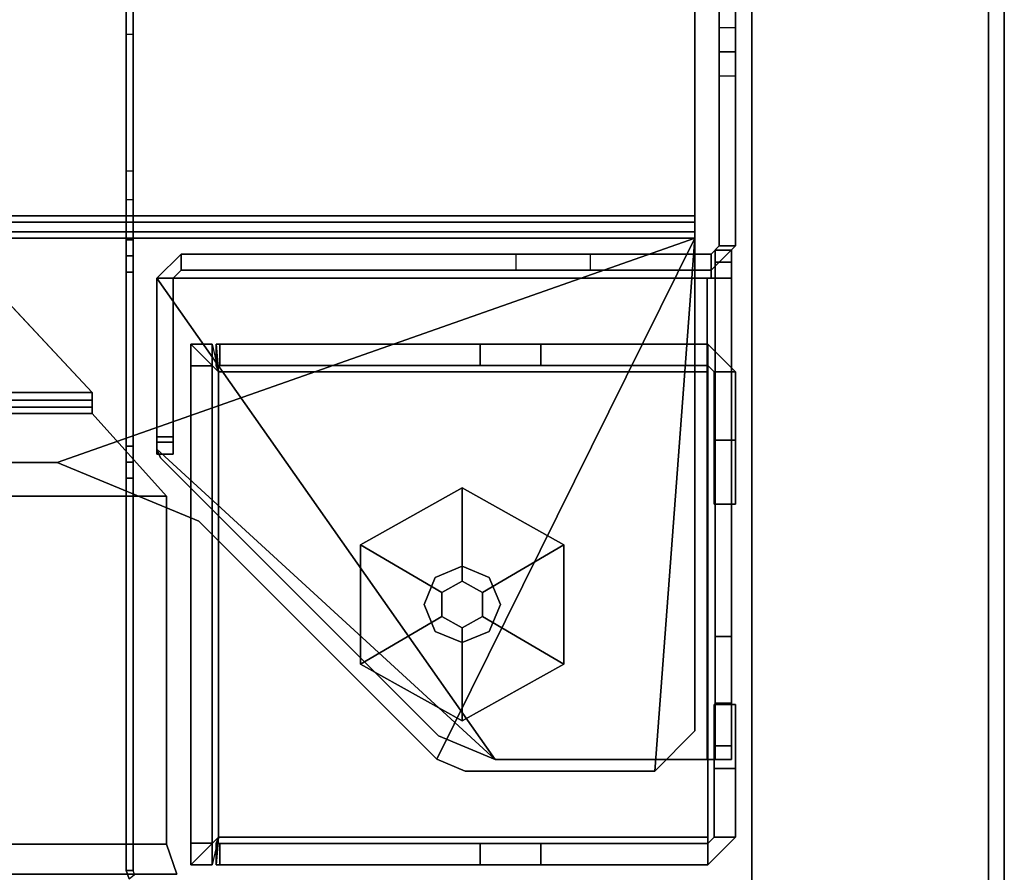
# Model space of a CAD drawing. Units: inches. Extents: x 0 to 500, y 0 to 311.
# Drawn here: x 227 to 232, y 42 to 46 of the extents above; entities that cross this region are included whole.
import ezdxf

# ---------------------------------------------------------------- set-up
doc = ezdxf.new("R2010")
doc.units = ezdxf.units.IN
doc.header["$MEASUREMENT"] = 0
for name, color, linetype in [('TABLE-GLIDE', 6, 'Continuous'), ('TABLE-LEGPANEL', 6, 'Continuous'), ('TABLE-LEGPANELEDGE', 6, 'Continuous'), ('TABLE-STRUCTURE', 6, 'Continuous'), ('TABLE-TOP', 6, 'Continuous'), ('TABLE-TOPEDGE', 6, 'Continuous')]:
    doc.layers.add(name, color=color, linetype=linetype)

# ---------------------------------------------------------------- blocks, each defined once
blk = doc.blocks.new('UDP1EPS_2496LLNN_0T')
at = {"layer": 'TABLE-GLIDE'}
for points in [[(45.313, -7.4148, 0), (45.213, -7.4706, 0), (44.813, -7.2356, 0.1444), (45.313, -6.9568, 0.1406)], [(45.313, -6.9568, 0.31), (45.313, -6.9568, 0.1406), (44.813, -7.2356, 0.1444), (44.813, -7.2356, 0.31)], [(45.313, -7.4148, 0), (45.313, -6.9568, 0.1406), (45.813, -7.2356, 0.1444), (45.413, -7.4706, 0)], [(45.313, -6.9568, 0.31), (45.813, -7.2356, 0.31), (45.813, -7.2356, 0.1444), (45.313, -6.9568, 0.1406)], [(45.213, -7.588, 0), (44.813, -7.8229, 0.1444), (44.813, -7.2356, 0.1444), (45.213, -7.4706, 0)], [(44.813, -7.8229, 0.31), (44.813, -7.2356, 0.31), (44.813, -7.2356, 0.1444), (44.813, -7.8229, 0.1444)], [(45.413, -7.588, 0), (45.413, -7.4706, 0), (45.813, -7.2356, 0.1444), (45.813, -7.8229, 0.1444)], [(45.813, -7.8229, 0.31), (45.813, -7.8229, 0.1444), (45.813, -7.2356, 0.1444), (45.813, -7.2356, 0.31)], [(45.1804, -7.3967, 2.715), (45.313, -7.3418, 2.715), (45.313, -7.3418, 0.31), (45.1804, -7.3967, 0.31)], [(45.313, -7.3418, 2.715), (45.4455, -7.3967, 2.715), (45.4455, -7.3967, 0.31), (45.313, -7.3418, 0.31)], [(45.1255, -7.5293, 2.715), (45.1804, -7.3967, 2.715), (45.1804, -7.3967, 0.31), (45.1255, -7.5293, 0.31)], [(45.4455, -7.3967, 2.715), (45.5005, -7.5293, 2.715), (45.5005, -7.5293, 0.31), (45.4455, -7.3967, 0.31)], [(45.1804, -7.6619, 2.715), (45.1255, -7.5293, 2.715), (45.1255, -7.5293, 0.31), (45.1804, -7.6619, 0.31)], [(45.5005, -7.5293, 2.715), (45.4455, -7.6619, 2.715), (45.4455, -7.6619, 0.31), (45.5005, -7.5293, 0.31)], [(45.213, -7.588, 0), (45.313, -7.6438, 0), (45.313, -8.1018, 0.1406), (44.813, -7.8229, 0.1444)], [(45.413, -7.588, 0), (45.813, -7.8229, 0.1444), (45.313, -8.1018, 0.1406), (45.313, -7.6438, 0)], [(45.313, -7.7168, 2.715), (45.1804, -7.6619, 2.715), (45.1804, -7.6619, 0.31), (45.313, -7.7168, 0.31)], [(45.4455, -7.6619, 2.715), (45.313, -7.7168, 2.715), (45.313, -7.7168, 0.31), (45.4455, -7.6619, 0.31)], [(44.813, -7.8229, 0.31), (44.813, -7.8229, 0.1444), (45.313, -8.1018, 0.1406), (45.313, -8.1018, 0.31)], [(45.813, -7.8229, 0.31), (45.313, -8.1018, 0.31), (45.313, -8.1018, 0.1406), (45.813, -7.8229, 0.1444)]]:
    blk.add_3dface(points, dxfattribs=at)
for points, invisible_edges in [([(45.313, -6.9568, 0.31), (44.813, -7.2356, 0.31), (45.813, -7.8229, 0.31), (45.813, -7.2356, 0.31)], 2), ([(44.813, -7.8229, 0.31), (45.313, -8.1018, 0.31), (45.813, -7.8229, 0.31), (44.813, -7.2356, 0.31)], 4), ([(45.413, -7.588, 0), (45.213, -7.4706, 0), (45.313, -7.4148, 0), (45.413, -7.4706, 0)], 1), ([(45.413, -7.588, 0), (45.313, -7.6438, 0), (45.213, -7.588, 0), (45.213, -7.4706, 0)], 8)]:
    blk.add_3dface(points, dxfattribs=dict(at, invisible_edges=invisible_edges))
at = {"layer": 'TABLE-LEGPANEL'}
for points in [[(46.7361, -11.9978, 40.8353), (46.7361, 11.9242, 40.8353), (46.7361, 11.9242, 0.4812), (46.7361, -11.9978, 0.4812)], [(47.9001, 11.9242, 0.4812), (47.9001, 11.9242, 40.8353), (47.9001, -11.9978, 40.8353), (47.9001, -11.9978, 0.4812)]]:
    blk.add_3dface(points, dxfattribs=at)
at = {"layer": 'TABLE-LEGPANELEDGE'}
for points in [[(46.7361, 11.9242, 0.4812), (47.9001, 11.9242, 0.4812), (47.9001, -11.9978, 0.4812), (46.7361, -11.9978, 0.4812)], [(46.7361, -11.9978, 40.8353), (47.9001, -11.9978, 40.8353), (47.9001, 11.9242, 40.8353), (46.7361, 11.9242, 40.8353)]]:
    blk.add_3dface(points, dxfattribs=at)
at = {"layer": 'TABLE-STRUCTURE'}
for points, invisible_edges in [([(43.6606, -5.738, 38.5285), (43.6606, -1.0667, 38.2136), (43.6606, -4.5879, 1.3), (43.6606, -4.7271, 1.2424)], 11), ([(43.6606, -5.738, 38.5285), (43.6606, -2.6671, 38.5285), (43.6606, -2.5883, 38.6073), (43.6606, -1.0667, 38.2136)], 12), ([(43.6956, -5.738, 38.5285), (43.6956, -4.7271, 1.2424), (43.6956, -4.5879, 1.3), (43.6956, -1.0667, 38.2136)], 13), ([(43.6956, -5.738, 38.5285), (43.6956, -1.0667, 38.2136), (43.6956, -2.5883, 38.6073), (43.6956, -2.6671, 38.5285)], 3), ([(43.6606, -5.8167, 38.6073), (43.6606, -5.738, 38.5285), (43.6606, -4.7271, 1.2424), (43.6606, -5.3992, 0.5703)], 10), ([(43.6956, -5.8167, 38.6073), (43.6956, -5.3992, 0.5703), (43.6956, -4.7271, 1.2424), (43.6956, -5.738, 38.5285)], 5), ([(43.6606, -6.9092, 40.2008), (43.6606, -8.837, 0.5126), (43.6606, -5.5384, 0.5126), (43.6606, -5.3992, 0.5703)], 9), ([(43.6606, -5.8167, 38.6073), (43.6606, -5.3992, 0.5703), (43.6606, -6.9092, 40.2008), (43.6606, -6.8305, 40.2795)], 11), ([(43.6956, -6.9092, 40.2008), (43.6956, -5.3992, 0.5703), (43.6956, -5.5384, 0.5126), (43.6956, -8.837, 0.5126)], 9), ([(43.6956, -5.8167, 38.6073), (43.6956, -6.8305, 40.2795), (43.6956, -6.9092, 40.2008), (43.6956, -5.3992, 0.5703)], 13), ([(43.6606, -5.8167, 38.6073), (43.6606, -6.8305, 40.2795), (43.6606, -6.8305, 40.5551), (43.6606, -5.8167, 40.5551)], 5), ([(43.6606, -6.8305, 40.5551), (43.6606, -5.8167, 40.5551), (43.6606, -5.8954, 40.6339), (43.6606, -6.7517, 40.6339)], 1), ([(43.6956, -5.8167, 38.6073), (43.6956, -5.8167, 40.5551), (43.6956, -6.8305, 40.5551), (43.6956, -6.8305, 40.2795)], 10), ([(43.6956, -6.8305, 40.5551), (43.6956, -6.7517, 40.6339), (43.6956, -5.8954, 40.6339), (43.6956, -5.8167, 40.5551)], 8), ([(43.9791, -6.3561, 1.4341), (43.9791, -6.2498, 1.3278), (43.9791, -8.8088, 1.3278), (43.9791, -8.7025, 1.4341)], 2), ([(43.9791, -8.8088, 1.3278), (43.9791, -6.2498, 1.3278), (43.9791, -6.2498, 0.5861), (43.9791, -8.8088, 0.5861)], 1), ([(44.0842, -8.8088, 0.5861), (44.0842, -6.2498, 0.5861), (44.0842, -6.2498, 1.3278), (44.0842, -8.8088, 1.3278)], 4), ([(44.0842, -6.2498, 1.3278), (44.0842, -6.3561, 1.4341), (44.0842, -8.7025, 1.4341), (44.0842, -8.8088, 1.3278)], 8), ([(44.1039, -6.2498, 1.3808), (44.1214, -6.2498, 1.4844), (46.52, -6.2498, 0.5861), (44.1039, -6.2498, 0.5861)], 2), ([(45.699, -6.2498, 5.3711), (46.52, -6.2498, 0.5861), (44.1214, -6.2498, 1.4844), (45.4015, -6.2498, 5.1598)], 3), ([(46.52, -6.2498, 5.3711), (46.52, -6.2498, 5.3711), (46.52, -6.2498, 0.5861), (45.699, -6.2498, 5.3711)], 4), ([(44.1039, -6.3549, 1.3808), (44.1039, -6.3549, 0.5861), (46.52, -6.3549, 0.5861), (44.1214, -6.3549, 1.4844)], 4), ([(45.699, -6.3549, 5.3711), (45.4015, -6.3549, 5.1598), (44.1214, -6.3549, 1.4844), (46.52, -6.3549, 0.5861)], 12), ([(46.52, -6.3549, 5.3711), (45.699, -6.3549, 5.3711), (46.52, -6.3549, 0.5861), (46.52, -6.3549, 5.3711)], 2), ([(46.5511, -6.386, 5.3711), (46.5511, -6.386, 0.5861), (46.5511, -6.7222, 0.5861), (46.5511, -6.7222, 5.3711)], 4), ([(46.6563, -6.386, 5.3711), (46.6563, -6.7222, 5.3711), (46.6563, -6.7222, 0.5861), (46.6563, -6.386, 0.5861)], 2), ([(46.5511, -6.7222, 0.5861), (46.5511, -7.0372, 0.901), (46.5511, -7.0372, 5.0562), (46.5511, -6.7222, 5.3711)], 8), ([(46.6563, -6.7222, 0.5861), (46.6563, -6.7222, 5.3711), (46.6563, -7.0372, 5.0562), (46.6563, -7.0372, 0.901)], 1), ([(43.6606, -8.837, 0.5126), (43.6606, -8.837, 0.5126), (43.6606, -8.837, 40.2008), (43.6606, -6.9092, 40.2008)], 8), ([(43.6956, -8.837, 0.5126), (43.6956, -6.9092, 40.2008), (43.6956, -8.837, 40.2008), (43.6956, -8.837, 0.5126)], 1), ([(46.5511, -8.0214, 5.0562), (46.5511, -8.0214, 0.901), (46.5511, -8.3364, 0.5861), (46.5511, -8.3364, 5.3711)], 4), ([(46.6563, -8.0214, 5.0562), (46.6563, -8.3364, 5.3711), (46.6563, -8.3364, 0.5861), (46.6563, -8.0214, 0.901)], 2), ([(46.5511, -8.3364, 0.5861), (46.5511, -8.6726, 0.5861), (46.5511, -8.6726, 5.3711), (46.5511, -8.3364, 5.3711)], 8), ([(46.6563, -8.3364, 0.5861), (46.6563, -8.3364, 5.3711), (46.6563, -8.6726, 5.3711), (46.6563, -8.6726, 0.5861)], 1), ([(44.1214, -8.7037, 1.4844), (46.52, -8.7037, 0.5861), (44.1039, -8.7037, 0.5861), (44.1039, -8.7037, 1.3808)], 1), ([(45.699, -8.7037, 5.3711), (46.52, -8.7037, 0.5861), (44.1214, -8.7037, 1.4844), (45.4015, -8.7037, 5.1598)], 3), ([(46.52, -8.7037, 5.3711), (46.52, -8.7037, 5.3711), (46.52, -8.7037, 0.5861), (45.699, -8.7037, 5.3711)], 4), ([(44.1214, -8.8088, 1.4844), (44.1039, -8.8088, 1.3808), (44.1039, -8.8088, 0.5861), (46.52, -8.8088, 0.5861)], 8), ([(45.699, -8.8088, 5.3711), (45.4015, -8.8088, 5.1598), (44.1214, -8.8088, 1.4844), (46.52, -8.8088, 0.5861)], 12), ([(46.52, -8.8088, 5.3711), (45.699, -8.8088, 5.3711), (46.52, -8.8088, 0.5861), (46.52, -8.8088, 5.3711)], 2)]:
    blk.add_3dface(points, dxfattribs=dict(at, invisible_edges=invisible_edges))
for points in [[(43.6956, -2.6671, 38.5285), (43.6606, -2.6671, 38.5285), (43.6606, -5.738, 38.5285), (43.6956, -5.738, 38.5285)], [(46.5763, -2.6769, 39.0835), (46.5763, -3.7498, 1.5295), (46.5763, -4.6946, 1.5295), (46.5763, -5.7675, 39.0835)], [(46.6563, -2.6769, 39.0835), (46.5763, -2.6769, 39.0835), (46.5763, -5.7675, 39.0835), (46.6563, -5.7675, 39.0835)], [(46.6563, -2.6769, 39.0835), (46.6563, -5.7675, 39.0835), (46.6563, -4.6946, 1.5295), (46.6563, -3.7498, 1.5295)], [(46.457, -5.6194, 38.5754), (-46.4618, -5.6194, 38.5754), (-46.4618, -2.825, 38.5754), (46.457, -2.825, 38.5754)], [(-46.4618, -2.825, 38.6234), (-46.4618, -5.6194, 38.6234), (46.457, -5.6194, 38.6234), (46.457, -2.825, 38.6234)], [(46.457, -2.825, 38.5754), (46.457, -2.825, 38.6234), (46.457, -5.6194, 38.6234), (46.457, -5.6194, 38.5754)], [(46.5763, -3.7498, 1.5295), (46.6563, -3.7498, 1.5295), (46.6563, -4.6946, 1.5295), (46.5763, -4.6946, 1.5295)], [(43.6606, -4.7271, 1.2424), (43.6956, -4.7271, 1.2424), (43.6956, -4.5879, 1.3), (43.6606, -4.5879, 1.3)], [(46.5763, -4.8128, 1.4114), (46.5763, -5.7675, 39.0835), (46.5763, -4.6946, 1.5295)], [(46.6563, -4.6946, 1.5295), (46.5763, -4.6946, 1.5295), (46.5763, -4.8128, 1.4114), (46.6563, -4.8128, 1.4114)], [(46.6563, -4.6946, 1.5295), (46.6563, -5.7675, 39.0835), (46.6563, -4.8128, 1.4114), (46.6563, -4.6946, 1.5295)], [(43.6956, -5.3992, 0.5703), (43.6606, -5.3992, 0.5703), (43.6606, -4.7271, 1.2424), (43.6956, -4.7271, 1.2424)], [(46.5763, -4.9309, 0.6634), (46.5763, -4.8128, 1.4114), (46.5763, -4.8128, 0.7815)], [(46.5763, -4.9309, 0.6634), (46.5763, -5.7675, 0.6634), (46.5763, -5.7675, 39.0835), (46.5763, -4.8128, 1.4114)], [(46.6563, -4.8128, 0.7815), (46.5763, -4.8128, 0.7815), (46.5763, -4.9309, 0.6634), (46.6563, -4.9309, 0.6634)], [(46.5763, -4.8128, 1.4114), (46.6563, -4.8128, 1.4114), (46.6563, -4.8128, 0.7815), (46.5763, -4.8128, 0.7815)], [(46.6563, -4.8128, 0.7815), (46.6563, -4.8128, 1.4114), (46.6563, -4.9309, 0.6634), (46.6563, -4.8128, 0.7815)], [(46.6563, -5.7675, 39.0835), (46.6563, -5.7675, 0.6634), (46.6563, -4.9309, 0.6634), (46.6563, -4.8128, 1.4114)], [(46.5763, -4.9309, 0.6634), (46.6563, -4.9309, 0.6634), (46.6563, -5.7675, 0.6634), (46.5763, -5.7675, 0.6634)], [(43.6606, -5.5384, 0.5126), (43.6956, -5.5384, 0.5126), (43.6956, -5.3992, 0.5703), (43.6606, -5.3992, 0.5703)], [(43.6956, -8.837, 0.5126), (43.6606, -8.837, 0.5126), (43.6606, -5.5384, 0.5126), (43.6956, -5.5384, 0.5126)], [(46.457, -5.6194, 38.5754), (46.457, -5.6986, 38.6545), (-46.4618, -5.6986, 38.6545), (-46.4618, -5.6194, 38.5754)], [(-46.4618, -5.6506, 38.6545), (46.457, -5.6506, 38.6545), (46.457, -5.6194, 38.6234), (-46.4618, -5.6194, 38.6234)], [(-46.4618, -5.6506, 38.6545), (-46.4618, -5.6506, 40.7463), (46.457, -5.6506, 40.7463), (46.457, -5.6506, 38.6545)], [(-46.4618, -5.7297, 40.8254), (46.457, -5.7297, 40.8254), (46.457, -5.6506, 40.7463), (-46.4618, -5.6506, 40.7463)], [(46.457, -5.6194, 38.6234), (46.457, -5.6194, 38.5754), (46.457, -5.6986, 38.6545), (46.457, -5.6506, 38.6545)], [(46.457, -5.7297, 40.7774), (46.457, -5.6986, 40.7463), (46.457, -5.6506, 40.7463), (46.457, -5.7297, 40.8254)], [(46.457, -5.6986, 38.6545), (46.457, -5.6506, 38.6545), (46.457, -5.6506, 40.7463), (46.457, -5.6986, 40.7463)], [(-46.4618, -5.6986, 40.7463), (-46.4618, -5.6986, 38.6545), (46.457, -5.6986, 38.6545), (46.457, -5.6986, 40.7463)], [(-46.4618, -5.7297, 40.8254), (-43.3269, -6.8317, 40.8254), (43.3222, -6.8317, 40.8254), (46.457, -5.7297, 40.8254)], [(-46.4618, -5.7297, 40.7774), (46.457, -5.7297, 40.7774), (43.3222, -6.8317, 40.7774), (-43.3269, -6.8317, 40.7774)], [(44.0181, -7.1199, 40.8254), (45.1887, -8.2905, 40.8254), (46.457, -5.7297, 40.8254), (43.3222, -6.8317, 40.8254)], [(44.0181, -7.1199, 40.7774), (43.3222, -6.8317, 40.7774), (46.457, -5.7297, 40.7774), (45.1887, -8.2905, 40.7774)], [(43.6606, -5.738, 38.5285), (43.6606, -5.8167, 38.6073), (43.6956, -5.8167, 38.6073), (43.6956, -5.738, 38.5285)], [(46.2602, -8.3482, 40.8254), (46.457, -5.7297, 40.8254), (45.1887, -8.2905, 40.8254), (45.3279, -8.3482, 40.8254)], [(46.2602, -8.3482, 40.7774), (45.3279, -8.3482, 40.7774), (45.1887, -8.2905, 40.7774), (46.457, -5.7297, 40.7774)], [(46.457, -5.7297, 40.8254), (46.457, -5.7297, 40.8254), (46.2602, -8.3482, 40.8254), (46.457, -8.1513, 40.8254)], [(46.457, -5.7297, 40.7774), (46.457, -8.1513, 40.7774), (46.2602, -8.3482, 40.7774), (46.457, -5.7297, 40.7774)], [(46.457, -5.7297, 40.7774), (46.457, -5.7297, 40.8254), (46.457, -8.1513, 40.8254), (46.457, -8.1513, 40.7774)], [(43.9311, -5.8069, 5.2691), (43.8118, -5.9261, 5.536), (43.8118, -5.9261, 40.6287), (43.9311, -5.8069, 40.6189)], [(43.9311, -5.8868, 5.2691), (43.8917, -5.9261, 5.536), (43.8118, -5.9261, 5.536), (43.9311, -5.8069, 5.2691)], [(43.8917, -5.9261, 40.6287), (43.9311, -5.8868, 40.6189), (43.9311, -5.8069, 40.6189), (43.8118, -5.9261, 40.6287)], [(43.8118, -5.9261, 40.7382), (46.537, -5.9261, 40.7382), (46.537, -5.8069, 40.6189), (43.9311, -5.8069, 40.6189)], [(43.9311, -5.8069, 5.2691), (43.9311, -5.8069, 40.6189), (45.9441, -5.8069, 0.6634), (45.5758, -5.8069, 0.9179)], [(43.9311, -5.8069, 40.6189), (46.537, -5.8069, 40.6189), (46.537, -5.8069, 0.6634), (45.9441, -5.8069, 0.6634)], [(45.5758, -5.8069, 0.9179), (45.5758, -5.8868, 0.9179), (43.9311, -5.8868, 5.2691), (43.9311, -5.8069, 5.2691)], [(45.9441, -5.8868, 0.6634), (45.9441, -5.8069, 0.6634), (45.5758, -5.8069, 0.9179), (45.5758, -5.8868, 0.9179)], [(46.537, -5.8069, 0.6634), (46.537, -5.8868, 0.6634), (45.9441, -5.8868, 0.6634), (45.9441, -5.8069, 0.6634)], [(46.537, -5.8069, 0.6634), (46.537, -5.8069, 39.0835), (46.5763, -5.7675, 39.0835), (46.5763, -5.7675, 0.6634)], [(46.537, -5.8868, 39.0835), (46.537, -5.8868, 0.6634), (46.6563, -5.7675, 0.6634), (46.6563, -5.7675, 39.0835)], [(46.537, -5.8868, 39.0835), (46.6563, -5.7675, 39.0835), (46.5763, -5.7675, 39.0835), (46.537, -5.8069, 39.0835)], [(46.6563, -5.7675, 0.6634), (46.5763, -5.7675, 0.6634), (46.537, -5.8069, 0.6634), (46.537, -5.8868, 0.6634)], [(46.537, -5.9261, 40.6583), (46.537, -5.8868, 40.6189), (46.537, -5.8069, 40.6189), (46.537, -5.9261, 40.7382)], [(46.537, -5.8868, 39.0835), (46.537, -5.8069, 39.0835), (46.537, -5.8069, 40.6189), (46.537, -5.8868, 40.6189)], [(46.5567, -8.0143, 39.4765), (46.5567, -8.225, 39.7926), (46.5567, -5.7883, 39.3602), (46.5567, -5.8474, 39.3012)], [(46.5567, -8.2911, 40.0109), (46.5567, -5.7883, 40.5598), (46.5567, -5.7883, 39.3602), (46.5567, -8.225, 39.7926)], [(46.5567, -8.2911, 40.0109), (46.5567, -8.2911, 40.6189), (46.5567, -5.8474, 40.6189), (46.5567, -5.7883, 40.5598)], [(46.6366, -5.8474, 39.3012), (46.6366, -5.7883, 39.3602), (46.5567, -5.7883, 39.3602), (46.5567, -5.8474, 39.3012)], [(46.5567, -5.7883, 39.3602), (46.5567, -5.7883, 40.5598), (46.6366, -5.7883, 40.5598), (46.6366, -5.7883, 39.3602)], [(46.5567, -5.8474, 40.6189), (46.6366, -5.8474, 40.6189), (46.6366, -5.7883, 40.5598), (46.5567, -5.7883, 40.5598)], [(46.6366, -5.7883, 39.3602), (46.6366, -8.225, 39.7926), (46.6366, -8.0143, 39.4765), (46.6366, -5.8474, 39.3012)], [(46.6366, -5.7883, 39.3602), (46.6366, -5.7883, 40.5598), (46.6366, -8.2911, 40.0109), (46.6366, -8.225, 39.7926)], [(46.6366, -5.8474, 40.6189), (46.6366, -8.2911, 40.6189), (46.6366, -8.2911, 40.0109), (46.6366, -5.7883, 40.5598)], [(43.6956, -5.8167, 38.6073), (43.6606, -5.8167, 38.6073), (43.6606, -5.8167, 40.5551), (43.6956, -5.8167, 40.5551)], [(43.6606, -5.8167, 40.5551), (43.6606, -5.8954, 40.6339), (43.6956, -5.8954, 40.6339), (43.6956, -5.8167, 40.5551)], [(46.5567, -8.0143, 39.4765), (46.5567, -5.8474, 39.3012), (46.5567, -7.6867, 39.3012), (46.5567, -8.0143, 39.4765)], [(46.5567, -7.6867, 39.3012), (46.5567, -5.8474, 39.3012), (46.6366, -5.8474, 39.3012), (46.6366, -7.6867, 39.3012)], [(46.5567, -5.8474, 40.6189), (46.5567, -5.9261, 40.6189), (46.6366, -5.9261, 40.6189), (46.6366, -5.8474, 40.6189)], [(46.6366, -7.6867, 39.3012), (46.6366, -5.8474, 39.3012), (46.6366, -8.0143, 39.4765)], [(43.6956, -5.8954, 40.6339), (43.6606, -5.8954, 40.6339), (43.6606, -6.7517, 40.6339), (43.6956, -6.7517, 40.6339)], [(43.8917, -5.9261, 40.6287), (43.8917, -5.9261, 5.536), (43.9311, -5.8868, 5.2691), (43.9311, -5.8868, 40.6189)], [(45.9441, -5.8868, 0.6634), (43.9311, -5.8868, 40.6189), (43.9311, -5.8868, 5.2691), (45.5758, -5.8868, 0.9179)], [(46.537, -5.8868, 0.6634), (46.537, -5.8868, 40.6189), (43.9311, -5.8868, 40.6189), (45.9441, -5.8868, 0.6634)], [(43.8118, -6.732, 40.6287), (43.8118, -5.9261, 40.6287), (43.8118, -5.9261, 5.536), (43.8118, -6.7063, 7.292)], [(43.8917, -6.7063, 7.292), (43.8118, -6.7063, 7.292), (43.8118, -5.9261, 5.536), (43.8917, -5.9261, 5.536)], [(43.8917, -5.9261, 40.6287), (43.8118, -5.9261, 40.6287), (43.8118, -6.732, 40.6287), (43.8917, -6.732, 40.6287)], [(45.4748, -8.2911, 40.6583), (43.8118, -6.7666, 40.6583), (43.8118, -5.9261, 40.6583)], [(43.8118, -5.9261, 40.6583), (46.5173, -5.9261, 40.6583), (46.5173, -8.2911, 40.6583), (45.4748, -8.2911, 40.6583)], [(43.8118, -5.9261, 40.7382), (43.8118, -6.7666, 40.7382), (45.4748, -8.2911, 40.7382), (43.8118, -5.9261, 40.7382)], [(46.5173, -8.2911, 40.7382), (46.5173, -5.9261, 40.7382), (43.8118, -5.9261, 40.7382), (45.4748, -8.2911, 40.7382)], [(43.8118, -5.9261, 40.6583), (43.8118, -6.7666, 40.6583), (43.8118, -6.7666, 40.7382), (43.8118, -5.9261, 40.7382)], [(43.8917, -5.9261, 5.536), (43.8917, -5.9261, 40.6287), (43.8917, -6.732, 40.6287), (43.8917, -6.7063, 7.292)], [(46.5567, -5.9261, 40.6189), (46.5567, -8.2911, 40.6189), (46.5173, -8.2911, 40.6583), (46.5173, -5.9261, 40.6583)], [(46.5173, -5.9261, 40.7382), (46.5173, -8.2911, 40.7382), (46.6366, -8.2911, 40.6189), (46.6366, -5.9261, 40.6189)], [(46.537, -5.9261, 40.6583), (46.537, -5.9261, 40.7382), (46.6366, -5.9261, 40.6189), (46.5567, -5.9261, 40.6189)], [(43.0109, -5.9714, 40.7774), (-43.0109, -5.9714, 40.7774), (-43.4944, -6.4875, 40.7774), (43.4944, -6.4875, 40.7774)], [(-43.4944, -6.4875, 40.7423), (-43.0109, -5.9714, 40.7423), (43.0109, -5.9714, 40.7423), (43.4944, -6.4875, 40.7423)], [(43.4944, -6.4875, 40.7423), (43.0109, -5.9714, 40.7423), (43.0109, -5.9714, 40.7774), (43.4944, -6.4875, 40.7774)], [(43.9791, -6.2498, 0.5861), (43.9791, -6.2498, 0.5861), (44.0842, -6.2498, 0.5861), (44.1153, -6.386, 0.4499)], [(43.9791, -6.3561, 1.4341), (44.0842, -6.3561, 1.4341), (44.0842, -6.2498, 1.3278), (43.9791, -6.2498, 1.3278)], [(44.0842, -6.2498, 1.3278), (44.0842, -6.2498, 0.5861), (43.9791, -6.2498, 0.5861), (43.9791, -6.2498, 1.3278)], [(43.9791, -6.2498, 0.5861), (44.1153, -6.386, 0.4499), (44.1153, -8.6726, 0.4499), (43.9791, -8.8088, 0.5861)], [(46.52, -6.2498, 0.5861), (46.52, -6.386, 0.4499), (44.1153, -6.386, 0.4499), (44.1039, -6.2498, 0.5861)], [(44.1214, -6.3549, 1.4844), (44.1214, -6.2498, 1.4844), (44.1039, -6.2498, 1.3808), (44.1039, -6.3549, 1.3808)], [(44.1039, -6.2498, 1.3808), (44.1039, -6.2498, 0.5861), (44.1039, -6.3549, 0.5861), (44.1039, -6.3549, 1.3808)], [(44.1039, -6.3549, 0.5861), (44.1039, -6.2498, 0.5861), (44.1153, -6.386, 0.4499), (44.1153, -6.386, 0.555)], [(45.4015, -6.2498, 5.1598), (44.1214, -6.2498, 1.4844), (44.1214, -6.3549, 1.4844), (45.4015, -6.3549, 5.1598)], [(45.699, -6.3549, 5.3711), (45.699, -6.2498, 5.3711), (45.4015, -6.2498, 5.1598), (45.4015, -6.3549, 5.1598)], [(46.52, -6.2498, 5.3711), (45.699, -6.2498, 5.3711), (45.699, -6.3549, 5.3711), (46.52, -6.3549, 5.3711)], [(46.52, -6.2498, 0.5861), (46.52, -6.2498, 5.3711), (46.6563, -6.386, 5.3711), (46.6563, -6.386, 0.5861)], [(46.52, -6.3549, 0.5861), (46.52, -6.2498, 0.5861), (46.6563, -6.386, 0.5861), (46.5511, -6.386, 0.5861)], [(46.5511, -6.386, 5.3711), (46.6563, -6.386, 5.3711), (46.52, -6.2498, 5.3711), (46.52, -6.3549, 5.3711)], [(44.0842, -8.7025, 1.4341), (44.0842, -6.3561, 1.4341), (43.9791, -6.3561, 1.4341), (43.9791, -8.7025, 1.4341)], [(46.52, -6.3549, 0.5861), (44.1039, -6.3549, 0.5861), (44.1153, -6.386, 0.555), (46.52, -6.386, 0.555)], [(44.1153, -6.386, 0.555), (44.1153, -8.6726, 0.555), (46.52, -8.6726, 0.555), (46.52, -6.386, 0.555)], [(44.1153, -6.386, 0.4499), (44.1153, -8.6726, 0.4499), (44.1153, -8.6726, 0.555), (44.1153, -6.386, 0.555)], [(46.52, -8.6726, 0.4499), (44.1153, -8.6726, 0.4499), (44.1153, -6.386, 0.4499), (46.52, -6.386, 0.4499)], [(46.6563, -6.386, 0.5861), (46.6563, -6.7222, 0.5861), (46.5511, -6.7222, 0.5861), (46.5511, -6.386, 0.5861)], [(46.6563, -6.7222, 5.3711), (46.6563, -6.386, 5.3711), (46.5511, -6.386, 5.3711), (46.5511, -6.7222, 5.3711)], [(43.4944, -6.5604, 40.7112), (43.4944, -6.4875, 40.7774), (-43.4944, -6.4875, 40.7774), (-43.4944, -6.5604, 40.7112)], [(-43.4944, -6.4875, 40.7423), (43.4944, -6.4875, 40.7423), (43.4944, -6.5254, 40.7112), (-43.4944, -6.5254, 40.7112)], [(-43.4944, -6.5254, 40.2665), (43.4944, -6.5254, 40.2665), (43.4944, -6.5915, 40.2004), (-43.4944, -6.5915, 40.2004)], [(-43.4944, -6.5254, 40.2665), (-43.4944, -6.5254, 40.7112), (43.4944, -6.5254, 40.7112), (43.4944, -6.5254, 40.2665)], [(43.4944, -6.4875, 40.7423), (43.4944, -6.4875, 40.7774), (43.4944, -6.5604, 40.7112), (43.4944, -6.5254, 40.7112)], [(43.4944, -6.5254, 40.2665), (43.4944, -6.5604, 40.2665), (43.4944, -6.5915, 40.2354), (43.4944, -6.5915, 40.2004)], [(43.4944, -6.5254, 40.2665), (43.4944, -6.5254, 40.7112), (43.4944, -6.5604, 40.7112), (43.4944, -6.5604, 40.2665)], [(43.4944, -6.5604, 40.7112), (-43.4944, -6.5604, 40.7112), (-43.4944, -6.5604, 40.2665), (43.4944, -6.5604, 40.2665)], [(43.4944, -6.5915, 40.2354), (-43.4944, -6.5915, 40.2354), (-43.8586, -6.9978, 40.2354), (43.8586, -6.9978, 40.2354)], [(-43.8586, -6.9978, 40.2004), (-43.4944, -6.5915, 40.2004), (43.4944, -6.5915, 40.2004), (43.8586, -6.9978, 40.2004)], [(43.8586, -6.9978, 40.2004), (43.4944, -6.5915, 40.2004), (43.4944, -6.5915, 40.2354), (43.8586, -6.9978, 40.2354)], [(43.8118, -6.732, 40.6287), (43.8118, -6.7063, 7.292), (43.8118, -6.7911, 7.6916), (43.8118, -6.7911, 40.5697)], [(43.8917, -6.7063, 7.292), (43.8917, -6.7911, 7.6916), (43.8118, -6.7911, 7.6916), (43.8118, -6.7063, 7.292)], [(43.8917, -6.7911, 7.6916), (43.8917, -6.7063, 7.292), (43.8917, -6.732, 40.6287), (43.8917, -6.7911, 40.5697)], [(46.5511, -6.7222, 0.5861), (46.6563, -6.7222, 0.5861), (46.6563, -7.0372, 0.901), (46.5511, -7.0372, 0.901)], [(46.5511, -7.0372, 5.0562), (46.6563, -7.0372, 5.0562), (46.6563, -6.7222, 5.3711), (46.5511, -6.7222, 5.3711)], [(43.6606, -6.7517, 40.6339), (43.6606, -6.8305, 40.5551), (43.6956, -6.8305, 40.5551), (43.6956, -6.7517, 40.6339)], [(43.8917, -6.7911, 40.5697), (43.8917, -6.732, 40.6287), (43.8118, -6.732, 40.6287), (43.8118, -6.7911, 40.5697)], [(43.8118, -6.7666, 40.6583), (45.4748, -8.2911, 40.6583), (45.1965, -8.1758, 40.6583), (43.8291, -6.8084, 40.6583)], [(45.1965, -8.1758, 40.7382), (45.4748, -8.2911, 40.7382), (43.8118, -6.7666, 40.7382), (43.8291, -6.8084, 40.7382)], [(43.8291, -6.8084, 40.6583), (43.8291, -6.8084, 40.7382), (43.8118, -6.7666, 40.7382), (43.8118, -6.7666, 40.6583)], [(43.8917, -6.7911, 40.5697), (43.8118, -6.7911, 40.5697), (43.8118, -6.7911, 7.6916), (43.8917, -6.7911, 7.6916)], [(43.8291, -6.8084, 40.6583), (45.1965, -8.1758, 40.6583), (45.1965, -8.1758, 40.7382), (43.8291, -6.8084, 40.7382)], [(-43.3269, -6.8317, 40.8254), (43.3222, -6.8317, 40.8254), (43.3222, -6.8317, 40.7774), (-43.3269, -6.8317, 40.7774)], [(43.3222, -6.8317, 40.7774), (44.0181, -7.1199, 40.7774), (44.0181, -7.1199, 40.8254), (43.3222, -6.8317, 40.8254)], [(43.6956, -6.8305, 40.5551), (43.6606, -6.8305, 40.5551), (43.6606, -6.8305, 40.2795), (43.6956, -6.8305, 40.2795)], [(43.6606, -6.8305, 40.2795), (43.6606, -6.9092, 40.2008), (43.6956, -6.9092, 40.2008), (43.6956, -6.8305, 40.2795)], [(43.6956, -6.9092, 40.2008), (43.6606, -6.9092, 40.2008), (43.6606, -8.837, 40.2008), (43.6956, -8.837, 40.2008)], [(43.8586, -8.7083, 40.2354), (43.8586, -6.9978, 40.2354), (-43.8586, -6.9978, 40.2354), (-43.8586, -8.7083, 40.2354)], [(-43.8586, -6.9978, 40.2004), (43.8586, -6.9978, 40.2004), (43.8586, -8.7083, 40.2004), (-43.8586, -8.7083, 40.2004)], [(43.8586, -6.9978, 40.2004), (43.8586, -6.9978, 40.2354), (43.8586, -8.7083, 40.2354), (43.8586, -8.7083, 40.2004)], [(46.6563, -7.0372, 0.901), (46.6563, -7.0372, 5.0562), (46.5511, -7.0372, 5.0562), (46.5511, -7.0372, 0.901)], [(45.1887, -8.2905, 40.7774), (45.1887, -8.2905, 40.8254), (44.0181, -7.1199, 40.8254), (44.0181, -7.1199, 40.7774)], [(46.5567, -7.6867, 39.3012), (46.6366, -7.6867, 39.3012), (46.6366, -8.0143, 39.4765), (46.5567, -8.0143, 39.4765)], [(46.5511, -8.3364, 5.3711), (46.6563, -8.3364, 5.3711), (46.6563, -8.0214, 5.0562), (46.5511, -8.0214, 5.0562)], [(46.6563, -8.0214, 5.0562), (46.6563, -8.0214, 0.901), (46.5511, -8.0214, 0.901), (46.5511, -8.0214, 5.0562)], [(46.5511, -8.0214, 0.901), (46.6563, -8.0214, 0.901), (46.6563, -8.3364, 0.5861), (46.5511, -8.3364, 0.5861)], [(46.5567, -8.225, 39.7926), (46.5567, -8.0143, 39.4765), (46.6366, -8.0143, 39.4765), (46.6366, -8.225, 39.7926)], [(45.4748, -8.2911, 40.6583), (45.4748, -8.2911, 40.7382), (45.1965, -8.1758, 40.7382), (45.1965, -8.1758, 40.6583)], [(46.2602, -8.3482, 40.7774), (46.457, -8.1513, 40.7774), (46.457, -8.1513, 40.8254), (46.2602, -8.3482, 40.8254)], [(46.5567, -8.225, 39.7926), (46.6366, -8.225, 39.7926), (46.6366, -8.2911, 40.0109), (46.5567, -8.2911, 40.0109)], [(45.1887, -8.2905, 40.7774), (45.3279, -8.3482, 40.7774), (45.3279, -8.3482, 40.8254), (45.1887, -8.2905, 40.8254)], [(45.4748, -8.2911, 40.6583), (46.5173, -8.2911, 40.6583), (46.5173, -8.2911, 40.7382), (45.4748, -8.2911, 40.7382)], [(46.5567, -8.2911, 40.6189), (46.6366, -8.2911, 40.6189), (46.5173, -8.2911, 40.7382), (46.5173, -8.2911, 40.6583)], [(46.5567, -8.2911, 40.6189), (46.5567, -8.2911, 40.0109), (46.6366, -8.2911, 40.0109), (46.6366, -8.2911, 40.6189)], [(46.2602, -8.3482, 40.7774), (46.2602, -8.3482, 40.8254), (45.3279, -8.3482, 40.8254), (45.3279, -8.3482, 40.7774)], [(46.6563, -8.6726, 5.3711), (46.6563, -8.3364, 5.3711), (46.5511, -8.3364, 5.3711), (46.5511, -8.6726, 5.3711)], [(46.6563, -8.3364, 0.5861), (46.5511, -8.3364, 0.5861), (46.5511, -8.6726, 0.5861), (46.6563, -8.6726, 0.5861)], [(43.8586, -8.7083, 40.2354), (-43.8586, -8.7083, 40.2354), (-43.9097, -8.855, 40.2354), (43.9097, -8.855, 40.2354)], [(-43.9097, -8.855, 40.2004), (-43.8586, -8.7083, 40.2004), (43.8586, -8.7083, 40.2004), (43.9097, -8.855, 40.2004)], [(43.9097, -8.855, 40.2004), (43.8586, -8.7083, 40.2004), (43.8586, -8.7083, 40.2354), (43.9097, -8.855, 40.2354)], [(44.1153, -8.6726, 0.4499), (44.1153, -8.6726, 0.4499), (44.0842, -8.8088, 0.5861), (43.9791, -8.8088, 0.5861)], [(43.9791, -8.8088, 1.3278), (44.0842, -8.8088, 1.3278), (44.0842, -8.7025, 1.4341), (43.9791, -8.7025, 1.4341)], [(46.52, -8.6726, 0.555), (44.1153, -8.6726, 0.555), (44.1039, -8.7037, 0.5861), (46.52, -8.7037, 0.5861)], [(44.1153, -8.6726, 0.555), (44.1153, -8.6726, 0.4499), (44.1039, -8.8088, 0.5861), (44.1039, -8.7037, 0.5861)], [(44.1039, -8.8088, 0.5861), (44.1153, -8.6726, 0.4499), (46.52, -8.6726, 0.4499), (46.52, -8.8088, 0.5861)], [(44.1039, -8.8088, 0.5861), (44.1039, -8.8088, 1.3808), (44.1039, -8.7037, 1.3808), (44.1039, -8.7037, 0.5861)], [(44.1039, -8.7037, 1.3808), (44.1039, -8.8088, 1.3808), (44.1214, -8.8088, 1.4844), (44.1214, -8.7037, 1.4844)], [(44.1214, -8.8088, 1.4844), (45.4015, -8.8088, 5.1598), (45.4015, -8.7037, 5.1598), (44.1214, -8.7037, 1.4844)], [(45.4015, -8.7037, 5.1598), (45.4015, -8.8088, 5.1598), (45.699, -8.8088, 5.3711), (45.699, -8.7037, 5.3711)], [(45.699, -8.8088, 5.3711), (46.52, -8.8088, 5.3711), (46.52, -8.7037, 5.3711), (45.699, -8.7037, 5.3711)], [(46.52, -8.7037, 5.3711), (46.52, -8.8088, 5.3711), (46.6563, -8.6726, 5.3711), (46.5511, -8.6726, 5.3711)], [(46.6563, -8.6726, 0.5861), (46.5511, -8.6726, 0.5861), (46.52, -8.7037, 0.5861), (46.52, -8.8088, 0.5861)], [(46.6563, -8.6726, 5.3711), (46.52, -8.8088, 5.3711), (46.52, -8.8088, 0.5861), (46.6563, -8.6726, 0.5861)], [(44.0842, -8.8088, 0.5861), (44.0842, -8.8088, 1.3278), (43.9791, -8.8088, 1.3278), (43.9791, -8.8088, 0.5861)], [(43.6749, -8.878, 0.5126), (43.6749, -8.878, 40.2008), (43.6606, -8.837, 40.2008), (43.6606, -8.837, 0.5126)], [(43.6606, -8.837, 40.2008), (43.6749, -8.878, 40.2008), (43.7023, -8.8563, 40.2008), (43.6956, -8.837, 40.2008)], [(43.6749, -8.878, 0.5126), (43.7023, -8.8563, 0.5126), (43.6956, -8.837, 0.5126), (43.6606, -8.837, 0.5126)]]:
    blk.add_3dface(points, dxfattribs=at)
at = {"layer": 'TABLE-TOP'}
for points in [[(47.978, -11.9978, 42), (47.978, 12.0022, 42), (-47.902, 12.0022, 42), (-47.902, -11.9978, 42)], [(-47.902, 12.0022, 40.836), (47.978, 12.0022, 40.836), (47.978, -11.9978, 40.836), (-47.902, -11.9978, 40.836)]]:
    blk.add_3dface(points, dxfattribs=at)
at = {"layer": 'TABLE-TOPEDGE'}
blk.add_3dface([(47.978, -11.9978, 42), (47.978, -11.9978, 40.836), (47.978, 12.0022, 40.836), (47.978, 12.0022, 42)], dxfattribs=at)

msp = doc.modelspace()

# ---------------------------------------------------------------- block references
msp.add_blockref('UDP1EPS_2496LLNN_0T', (184.1938, 50.5112))

doc.saveas('drawing.dxf')
